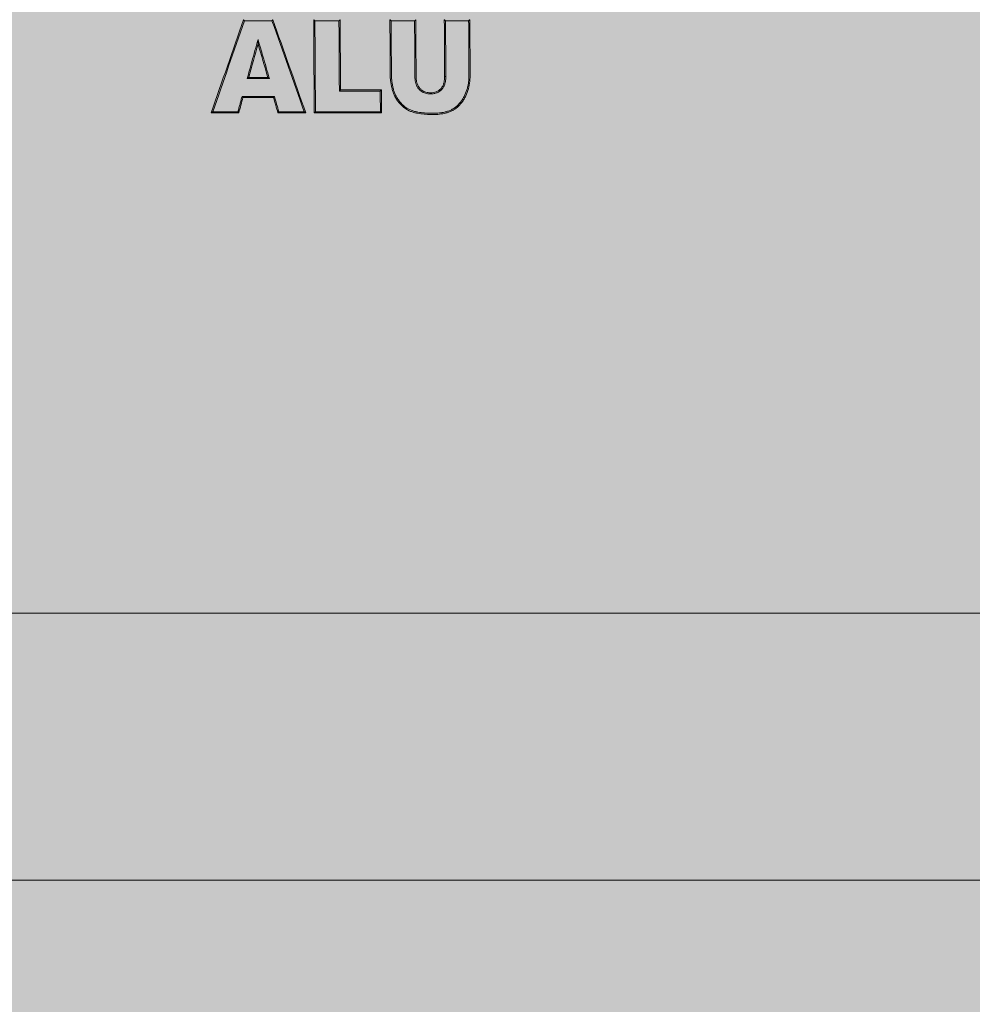
# Model space of a CAD drawing. Units: millimetres. Extents: x -14275 to 12225, y -23269 to -15183.
# Drawn here: x 6303 to 6319, y -17224 to -17209 of the extents above; entities that cross this region are included whole.
import ezdxf

# ---------------------------------------------------------------- set-up
doc = ezdxf.new("R2010")
doc.units = ezdxf.units.MM
doc.layers.add('Z-631_Modular', color=7, linetype='Continuous')

# ---------------------------------------------------------------- blocks, each defined once
blk = doc.blocks.new('11621032     Thimble 74 adjustable LED medium GE black struc_FV')
at = {"layer": 'Z-631_Modular', "lineweight": 18}
h = blk.add_hatch(color=256, dxfattribs=at)
h.dxf.hatch_style = 1
h.set_gradient(color1=(51, 51, 51), color2=(5, 5, 5), tint=1, name='INVCYLINDER')
h.paths.add_polyline_path([(-32.392, 63.8), (-33.392, 61.655), (-33.784, 33.6), (33, 33.6), (32.608, 61.655), (31.608, 63.8)])
h = blk.add_hatch(color=256, dxfattribs=at)
h.dxf.hatch_style = 1
h.set_gradient(color1=(51, 51, 51), color2=(107, 107, 107), tint=1, name='CYLINDER')
edge = h.paths.add_edge_path()
edge.add_line((-37, 0), (-37, -1.2))
edge.add_line((-37, -1.2), (37, -1.2))
edge.add_line((37, -1.2), (37, 0))
edge.add_line((37, 0), (34.761, 0))
edge.add_arc((34.761, 0.5), 0.5, 186.4479, 270, ccw=False)
edge.add_line((34.264, 0.444), (31.003, 29.304))
edge.add_arc((0, 25.8), 31.2, 6.4479, 14.4775)
edge.add_line((30.209, 33.6), (-30.209, 33.6))
edge.add_arc((0, 25.8), 31.2, 165.5222, 173.5521)
edge.add_line((-31.003, 29.304), (-34.264, 0.444))
edge.add_arc((-34.761, 0.5), 0.5, 270, 353.5521, ccw=False)
edge.add_line((-34.761, 0), (-37, 0))
at = {"layer": 'Z-631_Modular', "linetype": 'Continuous', "lineweight": 18}
for p, q in [((14.75, 42.237), (14.77, 42.237)), ((33, 33.6), (3.639, 33.6)), ((-31.003, 29.304), (31.003, 29.304))]:
    blk.add_line(p, q, dxfattribs=at)
at = {"layer": 'Z-631_Modular', "lineweight": 18}
blk.add_lwpolyline([(-32.392, 63.8), (-33.392, 61.655), (-33.784, 33.6), (33, 33.6), (32.608, 61.655), (31.608, 63.8)], close=True, dxfattribs=at)
blk.add_lwpolyline([(-37, 0), (-37, -1.2), (37, -1.2), (37, 0), (34.761, 0, -0.381623), (34.264, 0.444), (31.003, 29.304, 0.03505), (30.209, 33.6), (-30.209, 33.6, 0.035051), (-31.003, 29.304), (-34.264, 0.444, -0.381624), (-34.761, 0)], format="xyb", close=True, dxfattribs=at)
at = {"layer": 'Z-631_Modular', "linetype": 'Continuous', "lineweight": 18}
for points in [[(11.514, 43.152), (11.341, 42.652), (11.167, 42.152), (10.993, 41.652)], [(11.528, 43.133), (11.359, 42.646), (11.19, 42.158), (11.02, 41.671)], [(11.972, 43.133), (11.824, 43.133), (11.676, 43.133), (11.528, 43.133)], [(12.489, 41.671), (12.317, 42.159), (12.145, 42.646), (11.972, 43.133)], [(12.515, 41.652), (12.339, 42.152), (12.162, 42.652), (11.985, 43.152)], [(12.643, 43.152), (12.646, 42.652), (12.649, 42.152), (12.652, 41.652)], [(13.05, 43.133), (12.921, 43.133), (12.792, 43.133), (12.663, 43.133)], [(13.075, 42.022), (13.073, 42.398), (13.071, 42.775), (13.069, 43.152)], [(14.267, 43.133), (14.142, 43.133), (14.016, 43.133), (13.889, 43.133)], [(14.745, 43.152), (14.747, 42.847), (14.748, 42.542), (14.75, 42.237)], [(15.137, 43.132), (15.013, 43.132), (14.889, 43.132), (14.765, 43.132)], [(11.597, 42.224), (11.647, 42.404), (11.697, 42.584), (11.747, 42.763)], [(11.747, 42.763), (11.8, 42.584), (11.852, 42.404), (11.905, 42.224)], [(11.93, 42.205), (11.811, 42.205), (11.692, 42.206), (11.572, 42.206)], [(11.905, 42.224), (11.802, 42.224), (11.7, 42.224), (11.597, 42.224)], [(13.714, 42.002), (13.496, 42.002), (13.277, 42.002), (13.056, 42.003)], [(13.733, 42.022), (13.515, 42.022), (13.296, 42.022), (13.075, 42.022)], [(13.735, 41.652), (13.735, 41.775), (13.734, 41.898), (13.733, 42.022)], [(11.438, 41.652), (11.46, 41.735), (11.483, 41.817), (11.505, 41.9)], [(11.491, 41.918), (11.665, 41.918), (11.838, 41.918), (12.011, 41.918)], [(11.505, 41.9), (11.669, 41.9), (11.833, 41.9), (11.997, 41.9)], [(11.997, 41.9), (12.02, 41.817), (12.043, 41.735), (12.067, 41.652)], [(10.993, 41.652), (11.142, 41.652), (11.29, 41.652), (11.438, 41.652)], [(11.02, 41.671), (11.155, 41.671), (11.29, 41.671), (11.424, 41.671)], [(12.067, 41.652), (12.217, 41.652), (12.366, 41.652), (12.515, 41.652)], [(12.081, 41.671), (12.217, 41.671), (12.353, 41.671), (12.489, 41.671)], [(12.652, 41.652), (13.016, 41.652), (13.377, 41.652), (13.735, 41.652)], [(12.671, 41.671), (13.022, 41.671), (13.371, 41.671), (13.716, 41.671)]]:
    blk.add_open_spline(points, degree=3, dxfattribs=at)
for points, knots in [([(11.514, 43.152), (11.516, 43.149), (11.519, 43.146), (11.523, 43.14), (11.525, 43.137), (11.528, 43.133)], [0, 0, 0, 0, 0.5, 0.5, 1, 1, 1, 1]), ([(11.985, 43.152), (11.983, 43.149), (11.981, 43.146), (11.976, 43.14), (11.974, 43.136), (11.972, 43.133)], [0, 0, 0, 0, 0.5, 0.5, 1, 1, 1, 1]), ([(12.643, 43.152), (12.645, 43.151), (12.646, 43.149), (12.648, 43.147), (12.649, 43.147), (12.65, 43.145), (12.651, 43.145), (12.653, 43.143), (12.654, 43.141), (12.656, 43.14), (12.657, 43.139), (12.658, 43.138), (12.659, 43.137), (12.661, 43.135), (12.662, 43.134), (12.663, 43.133)], [0, 0, 0, 0, 0.209546, 0.209546, 0.314318, 0.314318, 0.419091, 0.419091, 0.628637, 0.628637, 0.73341, 0.73341, 0.838182, 0.838182, 1, 1, 1, 1]), ([(12.663, 43.133), (12.664, 42.935), (12.665, 42.737), (12.667, 42.394), (12.668, 42.249), (12.67, 41.96), (12.67, 41.816), (12.671, 41.671)], [0, 0, 0, 0, 0.406633, 0.406633, 0.703317, 0.703317, 1, 1, 1, 1]), ([(13.069, 43.152), (13.067, 43.151), (13.066, 43.149), (13.064, 43.147), (13.063, 43.147), (13.062, 43.145), (13.061, 43.145), (13.06, 43.143), (13.059, 43.143), (13.057, 43.14), (13.056, 43.139), (13.054, 43.137), (13.053, 43.136), (13.051, 43.134), (13.051, 43.134), (13.05, 43.133)], [0, 0, 0, 0, 0.214787, 0.214787, 0.322181, 0.322181, 0.429574, 0.429574, 0.536968, 0.536968, 0.768484, 0.768484, 0.884242, 0.884242, 1, 1, 1, 1]), ([(13.056, 42.003), (13.056, 42.1), (13.055, 42.197), (13.054, 42.391), (13.054, 42.488), (13.052, 42.768), (13.051, 42.951), (13.05, 43.133)], [0, 0, 0, 0, 0.257898, 0.257898, 0.515795, 0.515795, 1, 1, 1, 1]), ([(13.87, 43.152), (13.873, 43.149), (13.876, 43.146), (13.883, 43.139), (13.886, 43.136), (13.889, 43.133)], [0, 0, 0, 0, 0.5, 0.5, 1, 1, 1, 1]), ([(13.87, 43.152), (13.871, 42.985), (13.872, 42.776), (13.873, 42.546), (13.873, 42.483), (13.874, 42.441), (13.874, 42.421), (13.874, 42.358), (13.873, 42.316), (13.874, 42.253), (13.875, 42.232), (13.877, 42.201), (13.878, 42.191), (13.881, 42.17), (13.882, 42.16), (13.886, 42.129), (13.89, 42.109), (13.895, 42.078), (13.898, 42.068), (13.902, 42.048), (13.905, 42.038), (13.913, 42.008), (13.919, 41.988), (13.93, 41.959), (13.934, 41.95), (13.942, 41.932), (13.947, 41.922), (13.956, 41.904), (13.961, 41.896), (13.971, 41.878), (13.977, 41.869), (13.994, 41.844), (14.018, 41.812), (14.045, 41.784), (14.066, 41.763), (14.074, 41.757), (14.089, 41.744), (14.096, 41.738), (14.135, 41.708), (14.168, 41.69), (14.212, 41.673), (14.221, 41.67), (14.239, 41.664), (14.248, 41.661), (14.266, 41.656), (14.275, 41.653), (14.293, 41.649), (14.303, 41.648), (14.348, 41.639), (14.385, 41.635), (14.44, 41.63), (14.458, 41.629), (14.495, 41.627), (14.513, 41.626), (14.55, 41.625), (14.568, 41.625), (14.605, 41.626), (14.623, 41.627), (14.679, 41.631), (14.715, 41.636), (14.769, 41.648), (14.786, 41.653), (14.813, 41.662), (14.822, 41.665), (14.839, 41.672), (14.865, 41.683), (14.889, 41.696), (14.921, 41.716), (14.936, 41.728), (14.965, 41.752), (14.979, 41.766), (15.006, 41.794), (15.018, 41.809), (15.042, 41.84), (15.053, 41.856), (15.073, 41.891), (15.083, 41.908), (15.109, 41.962), (15.123, 42), (15.145, 42.079), (15.152, 42.119), (15.16, 42.201), (15.161, 42.242), (15.161, 42.304), (15.161, 42.325), (15.161, 42.366), (15.16, 42.387), (15.16, 42.49), (15.158, 42.739), (15.157, 42.987), (15.156, 43.152)], [0, 0, 0, 0, 0.125, 0.15625, 0.171875, 0.171875, 0.1875, 0.1875, 0.21875, 0.21875, 0.234375, 0.234375, 0.242187, 0.242187, 0.25, 0.25, 0.265625, 0.265625, 0.273437, 0.273437, 0.28125, 0.28125, 0.296875, 0.296875, 0.304687, 0.304687, 0.3125, 0.3125, 0.320312, 0.320312, 0.328125, 0.328125, 0.34375, 0.359375, 0.359375, 0.367187, 0.367187, 0.375, 0.375, 0.40625, 0.40625, 0.414063, 0.414063, 0.421875, 0.421875, 0.429688, 0.429688, 0.4375, 0.4375, 0.46875, 0.46875, 0.484375, 0.484375, 0.5, 0.5, 0.515625, 0.515625, 0.53125, 0.53125, 0.5625, 0.5625, 0.578125, 0.578125, 0.585938, 0.585938, 0.59375, 0.609375, 0.609375, 0.625, 0.625, 0.640625, 0.640625, 0.65625, 0.65625, 0.671875, 0.671875, 0.6875, 0.6875, 0.71875, 0.71875, 0.75, 0.75, 0.78125, 0.78125, 0.796875, 0.796875, 0.8125, 0.8125, 0.875, 1, 1, 1, 1]), ([(13.889, 43.133), (13.89, 42.969), (13.891, 42.765), (13.893, 42.541), (13.893, 42.48), (13.893, 42.439), (13.894, 42.418), (13.894, 42.357), (13.893, 42.316), (13.894, 42.255), (13.895, 42.235), (13.897, 42.204), (13.898, 42.194), (13.9, 42.174), (13.901, 42.164), (13.906, 42.134), (13.909, 42.114), (13.916, 42.074), (13.921, 42.054), (13.931, 42.015), (13.937, 41.996), (13.948, 41.968), (13.951, 41.959), (13.959, 41.941), (13.964, 41.932), (13.973, 41.914), (13.978, 41.906), (13.988, 41.889), (13.993, 41.88), (14.01, 41.856), (14.034, 41.825), (14.06, 41.797), (14.081, 41.777), (14.088, 41.77), (14.103, 41.758), (14.11, 41.752), (14.148, 41.724), (14.18, 41.706), (14.223, 41.69), (14.232, 41.687), (14.249, 41.681), (14.258, 41.678), (14.284, 41.671), (14.302, 41.668), (14.355, 41.658), (14.391, 41.654), (14.444, 41.649), (14.462, 41.648), (14.498, 41.646), (14.516, 41.646), (14.569, 41.645), (14.605, 41.645), (14.659, 41.649), (14.676, 41.651), (14.712, 41.656), (14.729, 41.659), (14.764, 41.667), (14.782, 41.672), (14.816, 41.683), (14.833, 41.69), (14.866, 41.705), (14.881, 41.714), (14.912, 41.734), (14.927, 41.745), (14.948, 41.763), (14.955, 41.77), (14.969, 41.783), (14.988, 41.803), (15.018, 41.84), (15.04, 41.872), (15.059, 41.905), (15.069, 41.923), (15.093, 41.976), (15.107, 42.013), (15.12, 42.061), (15.122, 42.071), (15.126, 42.091), (15.128, 42.1), (15.133, 42.13), (15.136, 42.15), (15.141, 42.209), (15.142, 42.249), (15.142, 42.309), (15.142, 42.329), (15.141, 42.369), (15.141, 42.39), (15.14, 42.49), (15.139, 42.731), (15.138, 42.972), (15.137, 43.132)], [0, 0, 0, 0, 0.125, 0.15625, 0.171875, 0.171875, 0.1875, 0.1875, 0.21875, 0.21875, 0.234375, 0.234375, 0.242188, 0.242188, 0.25, 0.25, 0.265625, 0.265625, 0.28125, 0.28125, 0.296875, 0.296875, 0.304688, 0.304688, 0.3125, 0.3125, 0.320313, 0.320313, 0.328125, 0.328125, 0.34375, 0.359375, 0.359375, 0.367188, 0.367188, 0.375, 0.375, 0.40625, 0.40625, 0.414063, 0.414063, 0.421875, 0.421875, 0.4375, 0.4375, 0.46875, 0.46875, 0.484375, 0.484375, 0.5, 0.5, 0.53125, 0.53125, 0.546875, 0.546875, 0.5625, 0.5625, 0.578125, 0.578125, 0.59375, 0.59375, 0.609375, 0.609375, 0.625, 0.625, 0.632813, 0.632813, 0.640625, 0.65625, 0.671875, 0.671875, 0.6875, 0.6875, 0.71875, 0.71875, 0.726563, 0.726563, 0.734375, 0.734375, 0.75, 0.75, 0.78125, 0.78125, 0.796875, 0.796875, 0.8125, 0.8125, 0.875, 1, 1, 1, 1]), ([(14.286, 43.152), (14.282, 43.148), (14.277, 43.143), (14.271, 43.136), (14.269, 43.135), (14.267, 43.133)], [0, 0, 0, 0, 0.709449, 0.709449, 1, 1, 1, 1]), ([(14.517, 41.956), (14.492, 41.956), (14.467, 41.96), (14.431, 41.97), (14.419, 41.975), (14.396, 41.985), (14.385, 41.992), (14.369, 42.003), (14.364, 42.007), (14.354, 42.016), (14.349, 42.021), (14.336, 42.035), (14.328, 42.045), (14.317, 42.062), (14.313, 42.068), (14.306, 42.08), (14.303, 42.086), (14.295, 42.105), (14.29, 42.118), (14.284, 42.138), (14.282, 42.144), (14.279, 42.158), (14.278, 42.165), (14.275, 42.185), (14.274, 42.199), (14.271, 42.241), (14.271, 42.268), (14.272, 42.303), (14.272, 42.317), (14.272, 42.331), (14.272, 42.352), (14.271, 42.394), (14.27, 42.659), (14.268, 42.91), (14.267, 43.133)], [0, 0, 0, 0, 0.0625, 0.0625, 0.09375, 0.09375, 0.125, 0.125, 0.140625, 0.140625, 0.15625, 0.15625, 0.1875, 0.1875, 0.203125, 0.203125, 0.21875, 0.21875, 0.25, 0.25, 0.265625, 0.265625, 0.28125, 0.28125, 0.3125, 0.3125, 0.375, 0.375, 0.390625, 0.40625, 0.40625, 0.4375, 0.5, 1, 1, 1, 1]), ([(14.523, 41.976), (14.498, 41.975), (14.473, 41.978), (14.437, 41.988), (14.425, 41.993), (14.402, 42.004), (14.392, 42.01), (14.376, 42.022), (14.371, 42.027), (14.362, 42.036), (14.352, 42.045), (14.344, 42.056), (14.337, 42.066), (14.333, 42.072), (14.323, 42.09), (14.317, 42.102), (14.307, 42.128), (14.303, 42.141), (14.294, 42.181), (14.292, 42.209), (14.29, 42.264), (14.291, 42.292), (14.291, 42.334), (14.291, 42.347), (14.291, 42.375), (14.29, 42.417), (14.289, 42.68), (14.287, 42.93), (14.286, 43.152)], [0, 0, 0, 0, 0.0625, 0.0625, 0.09375, 0.09375, 0.125, 0.125, 0.140625, 0.140625, 0.15625, 0.171875, 0.171875, 0.1875, 0.1875, 0.21875, 0.21875, 0.25, 0.25, 0.3125, 0.3125, 0.375, 0.375, 0.40625, 0.40625, 0.4375, 0.5, 1, 1, 1, 1]), ([(14.745, 43.152), (14.746, 43.151), (14.748, 43.149), (14.75, 43.147), (14.75, 43.147), (14.752, 43.145), (14.752, 43.145), (14.754, 43.144), (14.754, 43.143), (14.756, 43.141), (14.758, 43.14), (14.76, 43.138), (14.76, 43.137), (14.762, 43.135), (14.764, 43.134), (14.765, 43.132)], [0, 0, 0, 0, 0.201922, 0.201922, 0.302883, 0.302883, 0.403843, 0.403843, 0.504804, 0.504804, 0.706726, 0.706726, 0.807687, 0.807687, 1, 1, 1, 1]), ([(14.765, 43.132), (14.766, 43.035), (14.766, 42.937), (14.767, 42.738), (14.768, 42.638), (14.769, 42.437), (14.77, 42.337), (14.77, 42.237)], [0, 0, 0, 0, 0.327902, 0.327902, 0.663951, 0.663951, 1, 1, 1, 1]), ([(15.156, 43.152), (15.153, 43.149), (15.149, 43.146), (15.143, 43.139), (15.14, 43.136), (15.137, 43.132)], [0, 0, 0, 0, 0.5, 0.5, 1, 1, 1, 1]), ([(11.572, 42.206), (11.598, 42.295), (11.623, 42.385), (11.664, 42.535), (11.681, 42.594), (11.714, 42.713), (11.731, 42.772), (11.747, 42.832)], [0, 0, 0, 0, 0.430358, 0.430358, 0.715179, 0.715179, 1, 1, 1, 1]), ([(11.747, 42.832), (11.76, 42.787), (11.773, 42.742), (11.8, 42.652), (11.813, 42.607), (11.843, 42.503), (11.861, 42.443), (11.895, 42.324), (11.913, 42.265), (11.93, 42.205)], [0, 0, 0, 0, 0.215186, 0.215186, 0.430372, 0.430372, 0.715186, 0.715186, 1, 1, 1, 1]), ([(11.747, 42.763), (11.747, 42.775), (11.747, 42.786), (11.747, 42.809), (11.747, 42.82), (11.747, 42.832)], [0, 0, 0, 0, 0.5, 0.5, 1, 1, 1, 1]), ([(11.597, 42.224), (11.593, 42.221), (11.589, 42.218), (11.581, 42.212), (11.576, 42.209), (11.572, 42.206)], [0, 0, 0, 0, 0.5, 0.5, 1, 1, 1, 1]), ([(11.905, 42.224), (11.909, 42.221), (11.913, 42.218), (11.922, 42.212), (11.926, 42.209), (11.93, 42.205)], [0, 0, 0, 0, 0.5, 0.5, 1, 1, 1, 1]), ([(14.77, 42.237), (14.77, 42.218), (14.769, 42.199), (14.764, 42.161), (14.761, 42.143), (14.753, 42.116), (14.75, 42.107), (14.743, 42.089), (14.735, 42.073), (14.726, 42.057), (14.715, 42.042), (14.71, 42.035), (14.698, 42.022), (14.691, 42.016), (14.678, 42.004), (14.67, 41.999), (14.648, 41.985), (14.633, 41.978), (14.601, 41.966), (14.584, 41.962), (14.559, 41.958), (14.551, 41.957), (14.538, 41.956), (14.534, 41.956), (14.525, 41.956), (14.521, 41.956), (14.517, 41.956)], [0, 0, 0, 0, 0.125, 0.125, 0.25, 0.25, 0.3125, 0.3125, 0.375, 0.4375, 0.4375, 0.5, 0.5, 0.5625, 0.5625, 0.625, 0.625, 0.75, 0.75, 0.875, 0.875, 0.9375, 0.9375, 0.96875, 0.96875, 1, 1, 1, 1]), ([(14.75, 42.237), (14.75, 42.219), (14.749, 42.202), (14.746, 42.176), (14.745, 42.168), (14.742, 42.151), (14.74, 42.142), (14.733, 42.118), (14.727, 42.102), (14.716, 42.079), (14.712, 42.072), (14.702, 42.058), (14.697, 42.051), (14.687, 42.039), (14.681, 42.033), (14.669, 42.023), (14.662, 42.018), (14.643, 42.004), (14.629, 41.997), (14.599, 41.986), (14.584, 41.982), (14.554, 41.977), (14.539, 41.976), (14.523, 41.976)], [0, 0, 0, 0, 0.125, 0.125, 0.1875, 0.1875, 0.25, 0.25, 0.375, 0.375, 0.4375, 0.4375, 0.5, 0.5, 0.5625, 0.5625, 0.625, 0.625, 0.75, 0.75, 0.875, 0.875, 1, 1, 1, 1]), ([(13.075, 42.022), (13.072, 42.018), (13.069, 42.015), (13.063, 42.009), (13.06, 42.006), (13.056, 42.003)], [0, 0, 0, 0, 0.5, 0.5, 1, 1, 1, 1]), ([(13.733, 42.022), (13.732, 42.021), (13.731, 42.019), (13.728, 42.016), (13.726, 42.014), (13.721, 42.009), (13.718, 42.005), (13.714, 42.002)], [0, 0, 0, 0, 0.169662, 0.169662, 0.508985, 0.508985, 1, 1, 1, 1]), ([(13.716, 41.671), (13.716, 41.727), (13.716, 41.782), (13.715, 41.892), (13.715, 41.947), (13.714, 42.002)], [0, 0, 0, 0, 0.5, 0.5, 1, 1, 1, 1]), ([(11.424, 41.671), (11.43, 41.691), (11.435, 41.712), (11.446, 41.753), (11.452, 41.774), (11.463, 41.815), (11.468, 41.836), (11.48, 41.877), (11.485, 41.898), (11.491, 41.918)], [0, 0, 0, 0, 0.25, 0.25, 0.5, 0.5, 0.75, 0.75, 1, 1, 1, 1]), ([(11.505, 41.9), (11.502, 41.903), (11.5, 41.906), (11.495, 41.912), (11.493, 41.915), (11.491, 41.918)], [0, 0, 0, 0, 0.5, 0.5, 1, 1, 1, 1]), ([(11.997, 41.9), (11.999, 41.903), (12.002, 41.906), (12.007, 41.912), (12.009, 41.915), (12.011, 41.918)], [0, 0, 0, 0, 0.5, 0.5, 1, 1, 1, 1]), ([(12.011, 41.918), (12.023, 41.877), (12.035, 41.836), (12.058, 41.753), (12.07, 41.712), (12.081, 41.671)], [0, 0, 0, 0, 0.5, 0.5, 1, 1, 1, 1]), ([(14.523, 41.976), (14.522, 41.975), (14.521, 41.974), (14.52, 41.973), (14.519, 41.972), (14.518, 41.971), (14.517, 41.97), (14.517, 41.969), (14.516, 41.967), (14.517, 41.966), (14.517, 41.964), (14.517, 41.963), (14.517, 41.961), (14.517, 41.959), (14.517, 41.958), (14.517, 41.957), (14.517, 41.956)], [0, 0, 0, 0, 0.057907, 0.116033, 0.174383, 0.23296, 0.291767, 0.350809, 0.41009, 0.494363, 0.578636, 0.662909, 0.747182, 0.831454, 0.915727, 1, 1, 1, 1]), ([(10.993, 41.652), (10.998, 41.655), (11.002, 41.658), (11.011, 41.665), (11.015, 41.668), (11.02, 41.671)], [0, 0, 0, 0, 0.5, 0.5, 1, 1, 1, 1]), ([(11.438, 41.652), (11.436, 41.655), (11.434, 41.658), (11.429, 41.665), (11.427, 41.668), (11.424, 41.671)], [0, 0, 0, 0, 0.5, 0.5, 1, 1, 1, 1]), ([(12.067, 41.652), (12.069, 41.655), (12.071, 41.658), (12.076, 41.665), (12.079, 41.668), (12.081, 41.671)], [0, 0, 0, 0, 0.5, 0.5, 1, 1, 1, 1]), ([(12.515, 41.652), (12.511, 41.655), (12.506, 41.658), (12.498, 41.665), (12.493, 41.668), (12.489, 41.671)], [0, 0, 0, 0, 0.5, 0.5, 1, 1, 1, 1]), ([(12.652, 41.652), (12.653, 41.653), (12.654, 41.654), (12.655, 41.656), (12.656, 41.656), (12.658, 41.658), (12.659, 41.659), (12.661, 41.661), (12.661, 41.661), (12.663, 41.663), (12.664, 41.664), (12.666, 41.666), (12.667, 41.667), (12.669, 41.669), (12.67, 41.67), (12.671, 41.671)], [0, 0, 0, 0, 0.134251, 0.134251, 0.268502, 0.268502, 0.402753, 0.402753, 0.537004, 0.537004, 0.671256, 0.671256, 0.805507, 0.805507, 1, 1, 1, 1]), ([(13.735, 41.652), (13.734, 41.653), (13.733, 41.654), (13.73, 41.658), (13.728, 41.66), (13.723, 41.665), (13.719, 41.668), (13.716, 41.671)], [0, 0, 0, 0, 0.169506, 0.169506, 0.508518, 0.508518, 1, 1, 1, 1])]:
    blk.add_open_spline(points, degree=3, knots=knots, dxfattribs=at)

msp = doc.modelspace()

# ---------------------------------------------------------------- block references
at = {"layer": 'Z-631_Modular'}
msp.add_blockref('11621032     Thimble 74 adjustable LED medium GE black struc_FV', (6295.57, -17251.804), dxfattribs=at)

doc.saveas('drawing.dxf')
